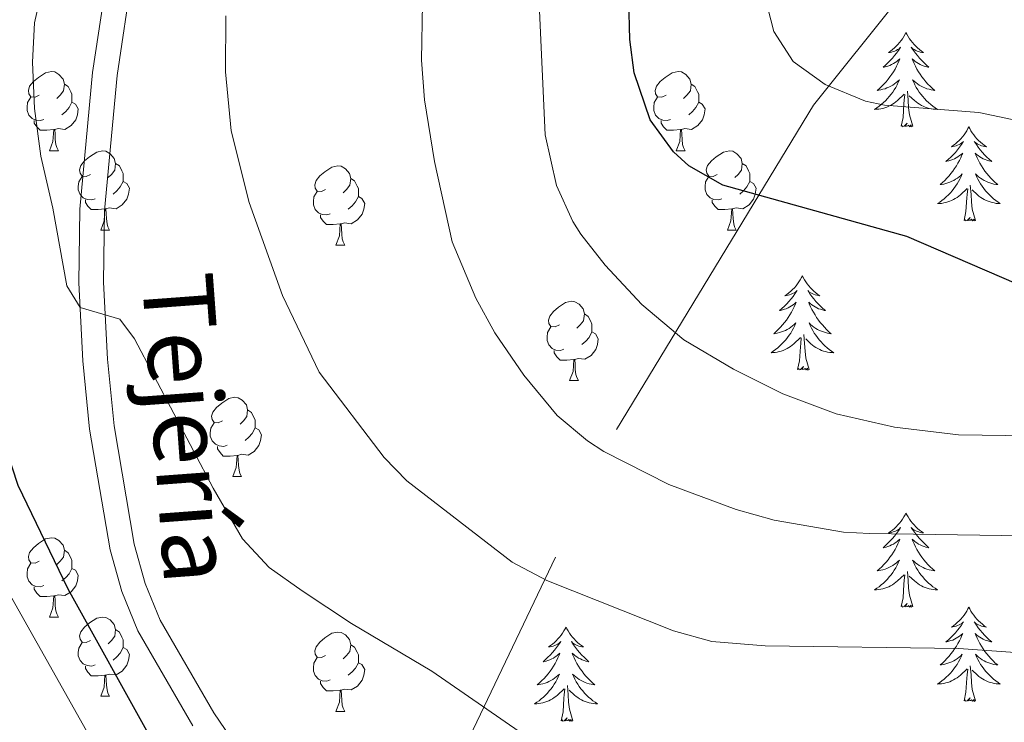
# Model space of a CAD drawing. Units: metres. Extents: x 630772 to 635283, y 717912 to 720967.
# Drawn here: x 633545 to 633670, y 718488 to 718577 of the extents above; entities that cross this region are included whole.
import ezdxf
from ezdxf.enums import TextEntityAlignment as Align

# ---------------------------------------------------------------- set-up
doc = ezdxf.new("R2010")
doc.units = ezdxf.units.M
doc.header["$MEASUREMENT"] = 0
doc.linetypes.add('DGN Style 3', pattern=[69.201551, 49.429679, -19.771872])
for name, color, linetype, lineweight in [('Carátula', 7, 'Continuous', 5), ('Elementos auxiliares', 7, 'Continuous', 5), ('Entidades rústicas y varios', 7, 'Continuous', 5), ('Relieve y altimetría', 7, 'Continuous', 5), ('Textos de rotulación', 7, 'Continuous', 5), ('Viales y ferrocarril', 7, 'Continuous', 5)]:
    doc.layers.add(name, color=color, linetype=linetype, lineweight=lineweight)
doc.styles.add('Style-Helvetica-Narrow-Oblique', font='txt')

msp = doc.modelspace()

# ---------------------------------------------------------------- linework, layer by layer
at = {"layer": 'Carátula', "color": 7, "linetype": 'Continuous', "lineweight": 5}
msp.add_3dface([(630828.97, 717912.17), (635283.15, 717997.83), (635226.05, 720967.29), (630771.87, 720881.64)], dxfattribs=at)
at = {"layer": 'Elementos auxiliares', "color": 250, "linetype": 'Continuous', "lineweight": 5}
msp.add_3dface([(631696.94, 718322.78), (631653.04, 720636.16), (635070.03, 720701.92), (635115.05, 718388.51)], dxfattribs=at)
at = {"layer": 'Entidades rústicas y varios', "color": 92, "linetype": 'Continuous', "lineweight": 5}
for p, q in [((633548.78, 718560.35), (633549.91, 718560.35)), ((633628.11, 718560.35), (633629.24, 718560.35)), ((633555.26, 718550.31), (633556.38, 718550.31)), ((633634.59, 718550.31), (633635.71, 718550.31)), ((633585.03, 718548.41), (633586.16, 718548.41)), ((633614.61, 718531.26), (633615.73, 718531.26)), ((633571.97, 718519.12), (633573.1, 718519.12)), ((633548.78, 718501.35), (633549.91, 718501.35)), ((633555.26, 718491.32), (633556.38, 718491.32)), ((633585.03, 718489.41), (633586.16, 718489.41))]:
    msp.add_line(p, q, dxfattribs=at)
at = {"layer": 'Entidades rústicas y varios', "color": 92, "linetype": 'Continuous', "lineweight": 5, "flags": 128}
for points in [[(633657.18, 718575.3), (633657.07, 718575.09), (633656.92, 718574.81), (633656.75, 718574.54), (633656.57, 718574.29), (633656.38, 718574.04), (633656.17, 718573.8), (633655.95, 718573.58), (633655.72, 718573.36), (633655.48, 718573.16), (633655.23, 718572.97), (633654.97, 718572.79), (633655.17, 718572.81), (633655.37, 718572.85), (633655.57, 718572.9), (633655.76, 718572.97), (633655.95, 718573.06), (633656.13, 718573.16), (633656.31, 718573.27), (633656.51, 718573.46), (633656.47, 718573.4), (633656.24, 718573.05), (633656, 718572.71), (633655.74, 718572.39), (633655.48, 718572.07), (633655.2, 718571.77), (633654.9, 718571.47), (633654.6, 718571.19), (633654.29, 718570.92), (633654.41, 718570.94), (633654.66, 718571), (633654.9, 718571.07), (633655.14, 718571.16), (633655.37, 718571.26), (633655.59, 718571.38), (633655.8, 718571.51), (633656.01, 718571.66), (633656.21, 718571.82), (633656.4, 718571.98), (633656.31, 718571.76), (633656.15, 718571.4), (633655.98, 718571.05), (633655.8, 718570.7), (633655.6, 718570.36), (633655.38, 718570.03), (633655.16, 718569.71), (633654.92, 718569.4), (633654.67, 718569.09), (633654.4, 718568.8), (633654.13, 718568.52), (633653.84, 718568.25), (633653.54, 718567.99), (633653.74, 718568.02), (633654.01, 718568.06), (633654.27, 718568.13), (633654.53, 718568.21), (633654.78, 718568.3), (633655.03, 718568.41), (633655.27, 718568.53), (633655.51, 718568.67), (633655.73, 718568.82), (633655.95, 718568.98), (633656.15, 718569.16), (633656.35, 718569.35), (633656.21, 718569.02), (633656.05, 718568.7), (633655.88, 718568.38), (633655.7, 718568.08), (633655.5, 718567.78), (633655.29, 718567.5), (633655.07, 718567.22), (633654.84, 718566.95), (633654.59, 718566.69), (633654.33, 718566.45), (633654.06, 718566.21), (633653.78, 718565.99), (633653.5, 718565.78), (633653.2, 718565.59), (633653.47, 718565.6), (633653.73, 718565.62), (633654, 718565.66), (633654.25, 718565.72), (633654.51, 718565.79), (633654.76, 718565.88), (633655, 718565.98), (633655.24, 718566.1), (633655.47, 718566.23), (633655.69, 718566.38), (633655.91, 718566.53), (633656.11, 718566.7), (633656.96, 718567.5)], [(633657.18, 718575.3), (633657.3, 718575.09), (633657.45, 718574.81), (633657.62, 718574.54), (633657.8, 718574.29), (633658, 718574.04), (633658.2, 718573.8), (633658.42, 718573.58), (633658.65, 718573.36), (633658.89, 718573.16), (633659.14, 718572.97), (633659.4, 718572.79), (633659.2, 718572.81), (633659, 718572.85), (633658.8, 718572.9), (633658.61, 718572.97), (633658.42, 718573.06), (633658.24, 718573.16), (633658.06, 718573.27), (633657.86, 718573.46), (633657.9, 718573.4), (633658.13, 718573.05), (633658.37, 718572.71), (633658.63, 718572.39), (633658.9, 718572.07), (633659.18, 718571.77), (633659.47, 718571.47), (633659.77, 718571.19), (633660.08, 718570.92), (633659.96, 718570.94), (633659.71, 718571), (633659.47, 718571.07), (633659.24, 718571.16), (633659, 718571.26), (633658.78, 718571.38), (633658.56, 718571.51), (633658.36, 718571.66), (633658.16, 718571.82), (633657.97, 718571.98), (633658.06, 718571.76), (633658.22, 718571.4), (633658.39, 718571.05), (633658.57, 718570.7), (633658.77, 718570.36), (633658.99, 718570.03), (633659.21, 718569.71), (633659.45, 718569.4), (633659.7, 718569.09), (633659.97, 718568.8), (633660.24, 718568.52), (633660.53, 718568.25), (633660.83, 718567.99), (633660.63, 718568.02), (633660.36, 718568.06), (633660.1, 718568.13), (633659.84, 718568.21), (633659.59, 718568.3), (633659.34, 718568.41), (633659.1, 718568.53), (633658.86, 718568.67), (633658.64, 718568.82), (633658.42, 718568.98), (633658.22, 718569.16), (633658.02, 718569.35), (633658.16, 718569.02), (633658.32, 718568.7), (633658.49, 718568.38), (633658.67, 718568.08), (633658.87, 718567.78), (633659.08, 718567.5), (633659.3, 718567.22), (633659.53, 718566.95), (633659.78, 718566.69), (633660.04, 718566.45), (633660.31, 718566.21), (633660.59, 718565.99), (633660.88, 718565.78), (633661.16, 718565.59), (633660.9, 718565.6), (633660.64, 718565.62), (633660.38, 718565.66), (633660.12, 718565.72), (633659.86, 718565.79), (633659.61, 718565.88), (633659.37, 718565.98), (633659.13, 718566.1), (633658.9, 718566.23), (633658.68, 718566.38), (633658.46, 718566.53), (633658.26, 718566.7), (633657.6, 718567.32)], [(633547.48, 718567.41), (633546.96, 718567.14), (633546.42, 718567.2), (633546.16, 718567.57), (633546.1, 718567.99), (633546.26, 718568.51), (633546.74, 718569.11), (633547.38, 718569.64), (633548.28, 718570.22), (633549.02, 718570.38), (633549.45, 718570.33), (633549.98, 718570.01), (633550.51, 718569.43), (633550.67, 718568.79), (633550.56, 718567.94), (633550.14, 718567.41), (633549.72, 718566.98)], [(633626.81, 718567.41), (633626.28, 718567.14), (633625.75, 718567.2), (633625.49, 718567.57), (633625.43, 718567.99), (633625.59, 718568.51), (633626.07, 718569.11), (633626.71, 718569.64), (633627.61, 718570.22), (633628.35, 718570.38), (633628.78, 718570.33), (633629.31, 718570.01), (633629.84, 718569.43), (633630, 718568.79), (633629.89, 718567.94), (633629.46, 718567.41), (633629.04, 718566.98)], [(633550.67, 718568.79), (633551.14, 718568.47), (633551.46, 718567.83), (633551.62, 718567.51), (633551.62, 718566.93), (633551.62, 718566.51), (633551.25, 718565.82), (633550.83, 718565.34), (633550.35, 718564.92)], [(633630, 718568.79), (633630.47, 718568.47), (633630.79, 718567.83), (633630.95, 718567.51), (633630.95, 718566.93), (633630.95, 718566.51), (633630.58, 718565.82), (633630.16, 718565.34), (633629.68, 718564.92)], [(633656.57, 718563.45), (633656.81, 718564.57), (633656.92, 718566.31), (633656.97, 718566.75), (633657.04, 718567.47)], [(633658.04, 718563.45), (633657.61, 718564.89), (633657.52, 718565.8), (633657.47, 718566.75), (633657.37, 718567.91)], [(633548.07, 718564.33), (633547.64, 718564.17), (633547.06, 718564.23), (633546.58, 718564.44), (633546.16, 718564.86), (633545.94, 718565.45), (633545.94, 718565.87), (633546, 718566.45), (633546.42, 718567.14)], [(633551.62, 718566.51), (633552.08, 718566.26), (633552.42, 718565.64), (633552.31, 718564.92), (633552.1, 718564.28), (633551.52, 718563.54), (633550.72, 718563.06), (633549.87, 718563.16), (633549.44, 718563.03)], [(633627.4, 718564.33), (633626.97, 718564.17), (633626.39, 718564.23), (633625.91, 718564.44), (633625.49, 718564.86), (633625.27, 718565.45), (633625.27, 718565.87), (633625.33, 718566.45), (633625.75, 718567.14)], [(633630.95, 718566.51), (633631.4, 718566.26), (633631.75, 718565.64), (633631.64, 718564.92), (633631.43, 718564.28), (633630.84, 718563.54), (633630.05, 718563.06), (633629.2, 718563.16), (633628.77, 718563.03)], [(633549.33, 718563.03), (633548.44, 718562.95), (633547.6, 718562.95), (633547.17, 718563.38), (633546.85, 718563.85), (633546.85, 718564.17)], [(633628.66, 718563.03), (633627.77, 718562.95), (633626.92, 718562.95), (633626.5, 718563.38), (633626.18, 718563.85), (633626.18, 718564.17)], [(633658.04, 718563.45), (633657.86, 718563.39), (633657.84, 718563.62), (633657.65, 718563.4), (633657.53, 718563.61), (633657.41, 718563.5), (633657.14, 718563.44), (633657.34, 718563.84), (633656.95, 718563.46), (633656.76, 718563.4), (633656.72, 718563.56), (633656.57, 718563.45)], [(633548.78, 718560.35), (633549.22, 718561.51), (633549.33, 718563.03), (633549.44, 718563.03), (633549.48, 718562.45), (633549.51, 718561.76), (633549.58, 718561.15), (633549.7, 718560.75), (633549.91, 718560.35)], [(633628.11, 718560.35), (633628.55, 718561.51), (633628.66, 718563.03), (633628.77, 718563.03), (633628.8, 718562.45), (633628.84, 718561.76), (633628.91, 718561.15), (633629.02, 718560.75), (633629.24, 718560.35)], [(633665.14, 718563.39), (633665.03, 718563.17), (633664.88, 718562.89), (633664.71, 718562.63), (633664.53, 718562.37), (633664.34, 718562.12), (633664.13, 718561.88), (633663.91, 718561.66), (633663.68, 718561.44), (633663.44, 718561.24), (633663.19, 718561.05), (633662.93, 718560.87), (633663.13, 718560.89), (633663.33, 718560.93), (633663.53, 718560.98), (633663.72, 718561.05), (633663.91, 718561.14), (633664.09, 718561.24), (633664.27, 718561.35), (633664.47, 718561.54), (633664.43, 718561.48), (633664.2, 718561.13), (633663.96, 718560.8), (633663.7, 718560.47), (633663.44, 718560.15), (633663.16, 718559.85), (633662.86, 718559.55), (633662.56, 718559.27), (633662.25, 718559), (633662.37, 718559.02), (633662.62, 718559.08), (633662.86, 718559.15), (633663.1, 718559.24), (633663.33, 718559.34), (633663.55, 718559.46), (633663.76, 718559.59), (633663.97, 718559.74), (633664.17, 718559.9), (633664.36, 718560.07), (633664.27, 718559.84), (633664.11, 718559.48), (633663.94, 718559.13), (633663.76, 718558.78), (633663.56, 718558.44), (633663.34, 718558.11), (633663.12, 718557.79), (633662.88, 718557.48), (633662.63, 718557.17), (633662.36, 718556.88), (633662.09, 718556.6), (633661.8, 718556.33), (633661.5, 718556.07), (633661.7, 718556.1), (633661.97, 718556.14), (633662.23, 718556.21), (633662.49, 718556.29), (633662.74, 718556.38), (633662.99, 718556.49), (633663.23, 718556.61), (633663.47, 718556.75), (633663.69, 718556.9), (633663.91, 718557.06), (633664.11, 718557.24), (633664.31, 718557.43), (633664.17, 718557.1), (633664.01, 718556.78), (633663.84, 718556.47), (633663.66, 718556.16), (633663.46, 718555.86), (633663.25, 718555.58), (633663.03, 718555.3), (633662.8, 718555.03), (633662.55, 718554.77), (633662.29, 718554.53), (633662.02, 718554.29), (633661.74, 718554.07), (633661.46, 718553.86), (633661.16, 718553.67), (633661.43, 718553.68), (633661.69, 718553.7), (633661.96, 718553.75), (633662.21, 718553.8), (633662.47, 718553.88), (633662.72, 718553.96), (633662.96, 718554.06), (633663.2, 718554.18), (633663.43, 718554.31), (633663.65, 718554.46), (633663.87, 718554.62), (633664.07, 718554.78), (633664.92, 718555.58)], [(633665.14, 718563.39), (633665.26, 718563.17), (633665.41, 718562.89), (633665.58, 718562.63), (633665.76, 718562.37), (633665.96, 718562.12), (633666.16, 718561.88), (633666.38, 718561.66), (633666.61, 718561.44), (633666.85, 718561.24), (633667.1, 718561.05), (633667.36, 718560.87), (633667.16, 718560.89), (633666.96, 718560.93), (633666.76, 718560.98), (633666.57, 718561.05), (633666.38, 718561.14), (633666.2, 718561.24), (633666.02, 718561.35), (633665.82, 718561.54), (633665.86, 718561.48), (633666.09, 718561.13), (633666.33, 718560.8), (633666.59, 718560.47), (633666.86, 718560.15), (633667.14, 718559.85), (633667.43, 718559.55), (633667.73, 718559.27), (633668.04, 718559), (633667.92, 718559.02), (633667.67, 718559.08), (633667.43, 718559.15), (633667.2, 718559.24), (633666.96, 718559.34), (633666.74, 718559.46), (633666.52, 718559.59), (633666.32, 718559.74), (633666.12, 718559.9), (633665.93, 718560.07), (633666.02, 718559.84), (633666.18, 718559.48), (633666.35, 718559.13), (633666.53, 718558.78), (633666.73, 718558.44), (633666.95, 718558.11), (633667.17, 718557.79), (633667.41, 718557.48), (633667.66, 718557.17), (633667.93, 718556.88), (633668.2, 718556.6), (633668.49, 718556.33), (633668.79, 718556.07), (633668.59, 718556.1), (633668.32, 718556.14), (633668.06, 718556.21), (633667.8, 718556.29), (633667.55, 718556.38), (633667.3, 718556.49), (633667.06, 718556.61), (633666.82, 718556.75), (633666.6, 718556.9), (633666.38, 718557.06), (633666.18, 718557.24), (633665.98, 718557.43), (633666.12, 718557.1), (633666.28, 718556.78), (633666.45, 718556.47), (633666.63, 718556.16), (633666.83, 718555.86), (633667.04, 718555.58), (633667.26, 718555.3), (633667.49, 718555.03), (633667.74, 718554.77), (633668, 718554.53), (633668.27, 718554.29), (633668.55, 718554.07), (633668.84, 718553.86), (633669.12, 718553.67), (633668.86, 718553.68), (633668.6, 718553.7), (633668.34, 718553.75), (633668.08, 718553.8), (633667.82, 718553.88), (633667.57, 718553.96), (633667.33, 718554.06), (633667.09, 718554.18), (633666.86, 718554.31), (633666.64, 718554.46), (633666.42, 718554.62), (633666.22, 718554.78), (633665.56, 718555.4)], [(633553.96, 718557.37), (633553.43, 718557.11), (633552.9, 718557.16), (633552.64, 718557.53), (633552.58, 718557.96), (633552.74, 718558.48), (633553.22, 718559.07), (633553.86, 718559.6), (633554.76, 718560.19), (633555.5, 718560.35), (633555.92, 718560.29), (633556.46, 718559.98), (633556.98, 718559.39), (633557.14, 718558.75), (633557.04, 718557.9), (633556.61, 718557.37), (633556.19, 718556.95)], [(633633.29, 718557.37), (633632.76, 718557.11), (633632.23, 718557.16), (633631.96, 718557.53), (633631.91, 718557.96), (633632.07, 718558.48), (633632.55, 718559.07), (633633.18, 718559.6), (633634.08, 718560.19), (633634.83, 718560.35), (633635.25, 718560.29), (633635.78, 718559.98), (633636.31, 718559.39), (633636.47, 718558.75), (633636.36, 718557.9), (633635.94, 718557.37), (633635.52, 718556.95)], [(633557.14, 718558.75), (633557.62, 718558.44), (633557.94, 718557.8), (633558.1, 718557.48), (633558.1, 718556.9), (633558.1, 718556.47), (633557.72, 718555.78), (633557.3, 718555.3), (633556.82, 718554.88)], [(633636.47, 718558.75), (633636.95, 718558.44), (633637.26, 718557.8), (633637.42, 718557.48), (633637.42, 718556.9), (633637.42, 718556.47), (633637.05, 718555.78), (633636.63, 718555.3), (633636.15, 718554.88)], [(633583.73, 718555.47), (633583.2, 718555.2), (633582.67, 718555.26), (633582.41, 718555.63), (633582.35, 718556.05), (633582.51, 718556.57), (633582.99, 718557.17), (633583.63, 718557.7), (633584.53, 718558.28), (633585.27, 718558.44), (633585.7, 718558.39), (633586.23, 718558.07), (633586.76, 718557.49), (633586.92, 718556.85), (633586.81, 718556), (633586.38, 718555.47), (633585.96, 718555.04)], [(633554.54, 718554.29), (633554.12, 718554.13), (633553.54, 718554.19), (633553.06, 718554.4), (633552.64, 718554.83), (633552.42, 718555.41), (633552.42, 718555.83), (633552.48, 718556.42), (633552.9, 718557.11)], [(633558.1, 718556.47), (633558.55, 718556.22), (633558.9, 718555.61), (633558.78, 718554.88), (633558.58, 718554.24), (633557.99, 718553.5), (633557.2, 718553.02), (633556.34, 718553.13), (633555.92, 718553)], [(633586.92, 718556.85), (633587.39, 718556.53), (633587.71, 718555.89), (633587.87, 718555.57), (633587.87, 718554.99), (633587.87, 718554.57), (633587.5, 718553.88), (633587.08, 718553.4), (633586.6, 718552.98)], [(633633.87, 718554.29), (633633.45, 718554.13), (633632.86, 718554.19), (633632.39, 718554.4), (633631.96, 718554.83), (633631.75, 718555.41), (633631.75, 718555.83), (633631.8, 718556.42), (633632.23, 718557.11)], [(633637.42, 718556.47), (633637.88, 718556.22), (633638.22, 718555.61), (633638.11, 718554.88), (633637.9, 718554.24), (633637.32, 718553.5), (633636.52, 718553.02), (633635.67, 718553.13), (633635.24, 718553)], [(633584.32, 718552.39), (633583.89, 718552.23), (633583.31, 718552.29), (633582.83, 718552.5), (633582.41, 718552.92), (633582.19, 718553.51), (633582.19, 718553.93), (633582.25, 718554.51), (633582.67, 718555.2)], [(633664.53, 718551.54), (633664.77, 718552.65), (633664.88, 718554.4), (633664.93, 718554.83), (633665, 718555.55)], [(633666, 718551.54), (633665.57, 718552.98), (633665.48, 718553.88), (633665.43, 718554.83), (633665.33, 718555.99)], [(633555.8, 718553), (633554.92, 718552.91), (633554.07, 718552.91), (633553.64, 718553.34), (633553.32, 718553.82), (633553.32, 718554.13)], [(633587.87, 718554.57), (633588.32, 718554.32), (633588.67, 718553.7), (633588.56, 718552.98), (633588.35, 718552.34), (633587.76, 718551.6), (633586.97, 718551.12), (633586.12, 718551.22), (633585.69, 718551.09)], [(633635.13, 718553), (633634.24, 718552.91), (633633.4, 718552.91), (633632.97, 718553.34), (633632.65, 718553.82), (633632.65, 718554.13)], [(633555.26, 718550.31), (633555.7, 718551.47), (633555.8, 718553), (633555.92, 718553), (633555.95, 718552.41), (633555.98, 718551.73), (633556.06, 718551.11), (633556.17, 718550.71), (633556.38, 718550.31)], [(633634.59, 718550.31), (633635.02, 718551.47), (633635.13, 718553), (633635.24, 718553), (633635.28, 718552.41), (633635.31, 718551.73), (633635.38, 718551.11), (633635.5, 718550.71), (633635.71, 718550.31)], [(633585.58, 718551.09), (633584.69, 718551.01), (633583.84, 718551.01), (633583.42, 718551.44), (633583.1, 718551.91), (633583.1, 718552.23)], [(633585.03, 718548.41), (633585.47, 718549.57), (633585.58, 718551.09), (633585.69, 718551.09), (633585.72, 718550.51), (633585.76, 718549.82), (633585.83, 718549.21), (633585.94, 718548.81), (633586.16, 718548.41)], [(633666, 718551.54), (633665.82, 718551.47), (633665.8, 718551.71), (633665.61, 718551.48), (633665.49, 718551.69), (633665.37, 718551.58), (633665.1, 718551.52), (633665.3, 718551.92), (633664.91, 718551.54), (633664.72, 718551.48), (633664.68, 718551.65), (633664.53, 718551.54)], [(633644.08, 718544.52), (633643.97, 718544.3), (633643.81, 718544.02), (633643.64, 718543.76), (633643.46, 718543.5), (633643.27, 718543.25), (633643.06, 718543.02), (633642.84, 718542.79), (633642.61, 718542.57), (633642.37, 718542.37), (633642.12, 718542.18), (633641.86, 718542), (633642.06, 718542.02), (633642.26, 718542.06), (633642.46, 718542.12), (633642.66, 718542.19), (633642.84, 718542.27), (633643.03, 718542.37), (633643.2, 718542.48), (633643.4, 718542.67), (633643.36, 718542.61), (633643.13, 718542.26), (633642.89, 718541.93), (633642.64, 718541.6), (633642.37, 718541.28), (633642.09, 718540.98), (633641.8, 718540.69), (633641.49, 718540.4), (633641.18, 718540.13), (633641.3, 718540.16), (633641.55, 718540.21), (633641.79, 718540.29), (633642.03, 718540.37), (633642.26, 718540.48), (633642.48, 718540.6), (633642.7, 718540.73), (633642.9, 718540.87), (633643.1, 718541.03), (633643.29, 718541.2), (633643.2, 718540.98), (633643.04, 718540.62), (633642.87, 718540.26), (633642.69, 718539.91), (633642.49, 718539.57), (633642.28, 718539.24), (633642.05, 718538.92), (633641.81, 718538.61), (633641.56, 718538.31), (633641.3, 718538.01), (633641.02, 718537.73), (633640.73, 718537.46), (633640.44, 718537.2), (633640.63, 718537.23), (633640.9, 718537.28), (633641.16, 718537.34), (633641.42, 718537.42), (633641.68, 718537.51), (633641.92, 718537.62), (633642.16, 718537.74), (633642.4, 718537.88), (633642.62, 718538.03), (633642.84, 718538.2), (633643.05, 718538.37), (633643.24, 718538.56), (633643.1, 718538.23), (633642.94, 718537.91), (633642.78, 718537.6), (633642.59, 718537.29), (633642.4, 718537), (633642.19, 718536.71), (633641.96, 718536.43), (633641.73, 718536.16), (633641.48, 718535.9), (633641.22, 718535.66), (633640.96, 718535.42), (633640.68, 718535.2), (633640.39, 718534.99), (633640.1, 718534.8), (633640.36, 718534.81), (633640.62, 718534.84), (633640.89, 718534.88), (633641.15, 718534.94), (633641.4, 718535.01), (633641.65, 718535.09), (633641.9, 718535.2), (633642.13, 718535.31), (633642.36, 718535.44), (633642.58, 718535.59), (633642.8, 718535.75), (633643, 718535.92), (633643.85, 718536.72)], [(633644.08, 718544.52), (633644.19, 718544.3), (633644.34, 718544.02), (633644.51, 718543.76), (633644.69, 718543.5), (633644.89, 718543.25), (633645.09, 718543.02), (633645.31, 718542.79), (633645.54, 718542.57), (633645.78, 718542.37), (633646.03, 718542.18), (633646.29, 718542), (633646.1, 718542.02), (633645.89, 718542.06), (633645.69, 718542.12), (633645.5, 718542.19), (633645.31, 718542.27), (633645.13, 718542.37), (633644.95, 718542.48), (633644.75, 718542.67), (633644.79, 718542.61), (633645.02, 718542.26), (633645.26, 718541.93), (633645.52, 718541.6), (633645.79, 718541.28), (633646.07, 718540.98), (633646.36, 718540.69), (633646.66, 718540.4), (633646.98, 718540.13), (633646.85, 718540.16), (633646.6, 718540.21), (633646.36, 718540.29), (633646.13, 718540.37), (633645.9, 718540.48), (633645.67, 718540.6), (633645.46, 718540.73), (633645.25, 718540.87), (633645.05, 718541.03), (633644.87, 718541.2), (633644.95, 718540.98), (633645.11, 718540.62), (633645.28, 718540.26), (633645.47, 718539.91), (633645.67, 718539.57), (633645.88, 718539.24), (633646.1, 718538.92), (633646.34, 718538.61), (633646.6, 718538.31), (633646.86, 718538.01), (633647.13, 718537.73), (633647.42, 718537.46), (633647.72, 718537.2), (633647.52, 718537.23), (633647.26, 718537.28), (633646.99, 718537.34), (633646.73, 718537.42), (633646.48, 718537.51), (633646.23, 718537.62), (633645.99, 718537.74), (633645.76, 718537.88), (633645.53, 718538.03), (633645.31, 718538.2), (633645.11, 718538.37), (633644.91, 718538.56), (633645.05, 718538.23), (633645.21, 718537.91), (633645.38, 718537.6), (633645.56, 718537.29), (633645.76, 718537), (633645.97, 718536.71), (633646.19, 718536.43), (633646.43, 718536.16), (633646.67, 718535.9), (633646.93, 718535.66), (633647.2, 718535.42), (633647.48, 718535.2), (633647.77, 718534.99), (633648.06, 718534.8), (633647.79, 718534.81), (633647.53, 718534.84), (633647.27, 718534.88), (633647.01, 718534.94), (633646.75, 718535.01), (633646.5, 718535.09), (633646.26, 718535.2), (633646.02, 718535.31), (633645.79, 718535.44), (633645.57, 718535.59), (633645.36, 718535.75), (633645.15, 718535.92), (633644.5, 718536.54)], [(633613.31, 718538.32), (633612.78, 718538.06), (633612.25, 718538.11), (633611.98, 718538.48), (633611.93, 718538.91), (633612.09, 718539.43), (633612.57, 718540.02), (633613.2, 718540.55), (633614.1, 718541.14), (633614.85, 718541.3), (633615.27, 718541.24), (633615.8, 718540.93), (633616.33, 718540.34), (633616.49, 718539.7), (633616.38, 718538.85), (633615.96, 718538.32), (633615.54, 718537.9)], [(633616.49, 718539.7), (633616.97, 718539.39), (633617.28, 718538.75), (633617.44, 718538.43), (633617.44, 718537.85), (633617.44, 718537.42), (633617.07, 718536.73), (633616.65, 718536.25), (633616.17, 718535.83)], [(633613.89, 718535.24), (633613.47, 718535.08), (633612.88, 718535.14), (633612.41, 718535.35), (633611.98, 718535.78), (633611.77, 718536.36), (633611.77, 718536.78), (633611.82, 718537.37), (633612.25, 718538.06)], [(633617.44, 718537.42), (633617.9, 718537.17), (633618.24, 718536.56), (633618.13, 718535.83), (633617.92, 718535.19), (633617.34, 718534.45), (633616.54, 718533.97), (633615.69, 718534.08), (633615.26, 718533.95)], [(633643.46, 718532.67), (633643.7, 718533.78), (633643.82, 718535.53), (633643.86, 718535.96), (633643.93, 718536.68)], [(633644.93, 718532.67), (633644.5, 718534.11), (633644.41, 718535.01), (633644.36, 718535.96), (633644.26, 718537.12)], [(633615.15, 718533.95), (633614.26, 718533.86), (633613.42, 718533.86), (633612.99, 718534.29), (633612.67, 718534.77), (633612.67, 718535.08)], [(633614.61, 718531.26), (633615.04, 718532.42), (633615.15, 718533.95), (633615.26, 718533.95), (633615.3, 718533.36), (633615.33, 718532.68), (633615.4, 718532.06), (633615.52, 718531.66), (633615.73, 718531.26)], [(633644.93, 718532.67), (633644.75, 718532.6), (633644.74, 718532.84), (633644.54, 718532.62), (633644.42, 718532.82), (633644.3, 718532.71), (633644.03, 718532.66), (633644.23, 718533.05), (633643.84, 718532.67), (633643.66, 718532.62), (633643.62, 718532.78), (633643.46, 718532.67)], [(633570.67, 718526.18), (633570.14, 718525.92), (633569.61, 718525.97), (633569.35, 718526.34), (633569.29, 718526.77), (633569.45, 718527.29), (633569.93, 718527.88), (633570.57, 718528.41), (633571.47, 718529), (633572.21, 718529.16), (633572.64, 718529.1), (633573.17, 718528.79), (633573.7, 718528.2), (633573.86, 718527.56), (633573.75, 718526.71), (633573.32, 718526.18), (633572.9, 718525.76)], [(633573.86, 718527.56), (633574.33, 718527.25), (633574.65, 718526.61), (633574.81, 718526.29), (633574.81, 718525.71), (633574.81, 718525.28), (633574.44, 718524.59), (633574.02, 718524.11), (633573.54, 718523.69)], [(633571.26, 718523.1), (633570.83, 718522.94), (633570.25, 718523), (633569.77, 718523.21), (633569.35, 718523.64), (633569.13, 718524.22), (633569.13, 718524.64), (633569.19, 718525.23), (633569.61, 718525.92)], [(633574.81, 718525.28), (633575.26, 718525.03), (633575.61, 718524.42), (633575.5, 718523.69), (633575.29, 718523.05), (633574.7, 718522.31), (633573.91, 718521.83), (633573.06, 718521.94), (633572.63, 718521.81)], [(633572.52, 718521.81), (633571.63, 718521.72), (633570.78, 718521.72), (633570.36, 718522.15), (633570.04, 718522.63), (633570.04, 718522.94)], [(633571.97, 718519.12), (633572.41, 718520.28), (633572.52, 718521.81), (633572.63, 718521.81), (633572.66, 718521.22), (633572.7, 718520.54), (633572.77, 718519.92), (633572.88, 718519.52), (633573.1, 718519.12)], [(633657.18, 718514.51), (633657.07, 718514.29), (633656.92, 718514.01), (633656.75, 718513.75), (633656.57, 718513.49), (633656.38, 718513.24), (633656.17, 718513), (633655.95, 718512.78), (633655.72, 718512.56), (633655.48, 718512.36), (633655.23, 718512.17), (633654.97, 718511.99), (633655.17, 718512.01), (633655.37, 718512.05), (633655.57, 718512.11), (633655.76, 718512.18), (633655.95, 718512.26), (633656.13, 718512.36), (633656.31, 718512.47), (633656.51, 718512.66), (633656.47, 718512.6), (633656.24, 718512.25), (633656, 718511.92), (633655.74, 718511.59), (633655.48, 718511.27), (633655.2, 718510.97), (633654.9, 718510.68), (633654.6, 718510.39), (633654.29, 718510.12), (633654.41, 718510.14), (633654.66, 718510.2), (633654.9, 718510.28), (633655.14, 718510.36), (633655.37, 718510.47), (633655.59, 718510.58), (633655.8, 718510.72), (633656.01, 718510.86), (633656.21, 718511.02), (633656.4, 718511.19), (633656.31, 718510.96), (633656.15, 718510.6), (633655.98, 718510.25), (633655.8, 718509.9), (633655.6, 718509.56), (633655.38, 718509.23), (633655.16, 718508.91), (633654.92, 718508.6), (633654.67, 718508.3), (633654.4, 718508), (633654.13, 718507.72), (633653.84, 718507.45), (633653.54, 718507.19), (633653.74, 718507.22), (633654.01, 718507.27), (633654.27, 718507.33), (633654.53, 718507.41), (633654.78, 718507.5), (633655.03, 718507.61), (633655.27, 718507.73), (633655.51, 718507.87), (633655.73, 718508.02), (633655.95, 718508.18), (633656.15, 718508.36), (633656.35, 718508.55), (633656.21, 718508.22), (633656.05, 718507.9), (633655.88, 718507.59), (633655.7, 718507.28), (633655.5, 718506.98), (633655.29, 718506.7), (633655.07, 718506.42), (633654.84, 718506.15), (633654.59, 718505.89), (633654.33, 718505.65), (633654.06, 718505.41), (633653.78, 718505.19), (633653.5, 718504.98), (633653.2, 718504.79), (633653.47, 718504.8), (633653.73, 718504.83), (633654, 718504.87), (633654.25, 718504.92), (633654.51, 718505), (633654.76, 718505.08), (633655, 718505.19), (633655.24, 718505.3), (633655.47, 718505.43), (633655.69, 718505.58), (633655.91, 718505.74), (633656.11, 718505.91), (633656.96, 718506.7)], [(633657.18, 718514.51), (633657.3, 718514.29), (633657.45, 718514.01), (633657.62, 718513.75), (633657.8, 718513.49), (633658, 718513.24), (633658.2, 718513), (633658.42, 718512.78), (633658.65, 718512.56), (633658.89, 718512.36), (633659.14, 718512.17), (633659.4, 718511.99), (633659.2, 718512.01), (633659, 718512.05), (633658.8, 718512.11), (633658.61, 718512.18), (633658.42, 718512.26), (633658.24, 718512.36), (633658.06, 718512.47), (633657.86, 718512.66), (633657.9, 718512.6), (633658.13, 718512.25), (633658.37, 718511.92), (633658.63, 718511.59), (633658.9, 718511.27), (633659.18, 718510.97), (633659.47, 718510.68), (633659.77, 718510.39), (633660.08, 718510.12), (633659.96, 718510.14), (633659.71, 718510.2), (633659.47, 718510.28), (633659.24, 718510.36), (633659, 718510.47), (633658.78, 718510.58), (633658.56, 718510.72), (633658.36, 718510.86), (633658.16, 718511.02), (633657.97, 718511.19), (633658.06, 718510.96), (633658.22, 718510.6), (633658.39, 718510.25), (633658.57, 718509.9), (633658.77, 718509.56), (633658.99, 718509.23), (633659.21, 718508.91), (633659.45, 718508.6), (633659.7, 718508.3), (633659.97, 718508), (633660.24, 718507.72), (633660.53, 718507.45), (633660.83, 718507.19), (633660.63, 718507.22), (633660.36, 718507.27), (633660.1, 718507.33), (633659.84, 718507.41), (633659.59, 718507.5), (633659.34, 718507.61), (633659.1, 718507.73), (633658.86, 718507.87), (633658.64, 718508.02), (633658.42, 718508.18), (633658.22, 718508.36), (633658.02, 718508.55), (633658.16, 718508.22), (633658.32, 718507.9), (633658.49, 718507.59), (633658.67, 718507.28), (633658.87, 718506.98), (633659.08, 718506.7), (633659.3, 718506.42), (633659.53, 718506.15), (633659.78, 718505.89), (633660.04, 718505.65), (633660.31, 718505.41), (633660.59, 718505.19), (633660.88, 718504.98), (633661.16, 718504.79), (633660.9, 718504.8), (633660.64, 718504.83), (633660.38, 718504.87), (633660.12, 718504.92), (633659.86, 718505), (633659.61, 718505.08), (633659.37, 718505.19), (633659.13, 718505.3), (633658.9, 718505.43), (633658.68, 718505.58), (633658.46, 718505.74), (633658.26, 718505.91), (633657.6, 718506.53)], [(633547.48, 718508.41), (633546.96, 718508.15), (633546.42, 718508.2), (633546.16, 718508.57), (633546.1, 718509), (633546.26, 718509.52), (633546.74, 718510.11), (633547.38, 718510.64), (633548.28, 718511.23), (633549.02, 718511.39), (633549.45, 718511.33), (633549.98, 718511.02), (633550.51, 718510.43), (633550.67, 718509.79), (633550.56, 718508.94), (633550.14, 718508.41), (633549.72, 718507.99)], [(633550.67, 718509.79), (633551.14, 718509.48), (633551.46, 718508.84), (633551.62, 718508.52), (633551.62, 718507.94), (633551.62, 718507.51), (633551.25, 718506.82), (633550.83, 718506.34), (633550.35, 718505.92)], [(633548.07, 718505.33), (633547.64, 718505.17), (633547.06, 718505.23), (633546.58, 718505.44), (633546.16, 718505.87), (633545.94, 718506.45), (633545.94, 718506.87), (633546, 718507.46), (633546.42, 718508.15)], [(633551.62, 718507.51), (633552.08, 718507.26), (633552.42, 718506.65), (633552.31, 718505.92), (633552.1, 718505.28), (633551.52, 718504.54), (633550.72, 718504.06), (633549.87, 718504.17), (633549.44, 718504.04)], [(633656.57, 718502.66), (633656.81, 718503.77), (633656.92, 718505.52), (633656.97, 718505.95), (633657.04, 718506.67)], [(633658.04, 718502.66), (633657.61, 718504.1), (633657.52, 718505), (633657.47, 718505.95), (633657.37, 718507.11)], [(633549.33, 718504.04), (633548.44, 718503.95), (633547.6, 718503.95), (633547.17, 718504.38), (633546.85, 718504.86), (633546.85, 718505.17)], [(633548.78, 718501.35), (633549.22, 718502.51), (633549.33, 718504.04), (633549.44, 718504.04), (633549.48, 718503.45), (633549.51, 718502.77), (633549.58, 718502.15), (633549.7, 718501.75), (633549.91, 718501.35)], [(633658.04, 718502.66), (633657.86, 718502.59), (633657.84, 718502.83), (633657.65, 718502.6), (633657.53, 718502.81), (633657.41, 718502.7), (633657.14, 718502.65), (633657.34, 718503.04), (633656.95, 718502.66), (633656.76, 718502.6), (633656.72, 718502.77), (633656.57, 718502.66)], [(633665.14, 718502.59), (633665.03, 718502.37), (633664.88, 718502.09), (633664.71, 718501.83), (633664.53, 718501.57), (633664.34, 718501.32), (633664.13, 718501.08), (633663.91, 718500.86), (633663.68, 718500.64), (633663.44, 718500.44), (633663.19, 718500.25), (633662.93, 718500.07), (633663.13, 718500.09), (633663.33, 718500.13), (633663.53, 718500.19), (633663.72, 718500.26), (633663.91, 718500.34), (633664.09, 718500.44), (633664.27, 718500.55), (633664.47, 718500.74), (633664.43, 718500.68), (633664.2, 718500.33), (633663.96, 718500), (633663.7, 718499.67), (633663.44, 718499.36), (633663.16, 718499.05), (633662.86, 718498.76), (633662.56, 718498.47), (633662.25, 718498.2), (633662.37, 718498.22), (633662.62, 718498.28), (633662.86, 718498.36), (633663.1, 718498.44), (633663.33, 718498.55), (633663.55, 718498.66), (633663.76, 718498.8), (633663.97, 718498.94), (633664.17, 718499.1), (633664.36, 718499.27), (633664.27, 718499.05), (633664.11, 718498.68), (633663.94, 718498.33), (633663.76, 718497.98), (633663.56, 718497.64), (633663.34, 718497.31), (633663.12, 718496.99), (633662.88, 718496.68), (633662.63, 718496.38), (633662.36, 718496.08), (633662.09, 718495.8), (633661.8, 718495.53), (633661.5, 718495.28), (633661.7, 718495.3), (633661.97, 718495.35), (633662.23, 718495.41), (633662.49, 718495.49), (633662.74, 718495.58), (633662.99, 718495.69), (633663.23, 718495.81), (633663.47, 718495.95), (633663.69, 718496.1), (633663.91, 718496.27), (633664.11, 718496.44), (633664.31, 718496.63), (633664.17, 718496.3), (633664.01, 718495.98), (633663.84, 718495.67), (633663.66, 718495.36), (633663.46, 718495.07), (633663.25, 718494.78), (633663.03, 718494.5), (633662.8, 718494.23), (633662.55, 718493.97), (633662.29, 718493.73), (633662.02, 718493.5), (633661.74, 718493.27), (633661.46, 718493.06), (633661.16, 718492.87), (633661.43, 718492.88), (633661.69, 718492.91), (633661.96, 718492.95), (633662.21, 718493), (633662.47, 718493.08), (633662.72, 718493.16), (633662.96, 718493.27), (633663.2, 718493.38), (633663.43, 718493.51), (633663.65, 718493.66), (633663.87, 718493.82), (633664.07, 718493.99), (633664.92, 718494.79)], [(633665.14, 718502.59), (633665.26, 718502.37), (633665.41, 718502.09), (633665.58, 718501.83), (633665.76, 718501.57), (633665.96, 718501.32), (633666.16, 718501.08), (633666.38, 718500.86), (633666.61, 718500.64), (633666.85, 718500.44), (633667.1, 718500.25), (633667.36, 718500.07), (633667.16, 718500.09), (633666.96, 718500.13), (633666.76, 718500.19), (633666.57, 718500.26), (633666.38, 718500.34), (633666.2, 718500.44), (633666.02, 718500.55), (633665.82, 718500.74), (633665.86, 718500.68), (633666.09, 718500.33), (633666.33, 718500), (633666.59, 718499.67), (633666.86, 718499.36), (633667.14, 718499.05), (633667.43, 718498.76), (633667.73, 718498.47), (633668.04, 718498.2), (633667.92, 718498.22), (633667.67, 718498.28), (633667.43, 718498.36), (633667.2, 718498.44), (633666.96, 718498.55), (633666.74, 718498.66), (633666.52, 718498.8), (633666.32, 718498.94), (633666.12, 718499.1), (633665.93, 718499.27), (633666.02, 718499.05), (633666.18, 718498.68), (633666.35, 718498.33), (633666.53, 718497.98), (633666.73, 718497.64), (633666.95, 718497.31), (633667.17, 718496.99), (633667.41, 718496.68), (633667.66, 718496.38), (633667.93, 718496.08), (633668.2, 718495.8), (633668.49, 718495.53), (633668.79, 718495.28), (633668.59, 718495.3), (633668.32, 718495.35), (633668.06, 718495.41), (633667.8, 718495.49), (633667.55, 718495.58), (633667.3, 718495.69), (633667.06, 718495.81), (633666.82, 718495.95), (633666.6, 718496.1), (633666.38, 718496.27), (633666.18, 718496.44), (633665.98, 718496.63), (633666.12, 718496.3), (633666.28, 718495.98), (633666.45, 718495.67), (633666.63, 718495.36), (633666.83, 718495.07), (633667.04, 718494.78), (633667.26, 718494.5), (633667.49, 718494.23), (633667.74, 718493.97), (633668, 718493.73), (633668.27, 718493.5), (633668.55, 718493.27), (633668.84, 718493.06), (633669.12, 718492.87), (633668.86, 718492.88), (633668.6, 718492.91), (633668.34, 718492.95), (633668.08, 718493), (633667.82, 718493.08), (633667.57, 718493.16), (633667.33, 718493.27), (633667.09, 718493.38), (633666.86, 718493.51), (633666.64, 718493.66), (633666.42, 718493.82), (633666.22, 718493.99), (633665.56, 718494.61)], [(633553.96, 718498.38), (633553.43, 718498.11), (633552.9, 718498.17), (633552.64, 718498.54), (633552.58, 718498.96), (633552.74, 718499.48), (633553.22, 718500.08), (633553.86, 718500.61), (633554.76, 718501.19), (633555.5, 718501.35), (633555.92, 718501.3), (633556.46, 718500.98), (633556.98, 718500.4), (633557.14, 718499.76), (633557.04, 718498.91), (633556.61, 718498.38), (633556.19, 718497.95)], [(633614.16, 718500.08), (633614.04, 718499.86), (633613.89, 718499.59), (633613.72, 718499.32), (633613.54, 718499.06), (633613.34, 718498.82), (633613.14, 718498.58), (633612.92, 718498.35), (633612.69, 718498.14), (633612.45, 718497.93), (633612.2, 718497.74), (633611.94, 718497.56), (633612.14, 718497.59), (633612.34, 718497.62), (633612.54, 718497.68), (633612.73, 718497.75), (633612.92, 718497.83), (633613.1, 718497.93), (633613.28, 718498.04), (633613.48, 718498.24), (633613.44, 718498.17), (633613.21, 718497.82), (633612.97, 718497.49), (633612.71, 718497.16), (633612.44, 718496.85), (633612.16, 718496.54), (633611.87, 718496.25), (633611.57, 718495.96), (633611.26, 718495.69), (633611.38, 718495.72), (633611.63, 718495.78), (633611.87, 718495.85), (633612.1, 718495.94), (633612.34, 718496.04), (633612.56, 718496.16), (633612.78, 718496.29), (633612.98, 718496.43), (633613.18, 718496.59), (633613.37, 718496.76), (633613.28, 718496.54), (633613.12, 718496.18), (633612.95, 718495.82), (633612.77, 718495.48), (633612.57, 718495.14), (633612.35, 718494.8), (633612.13, 718494.48), (633611.89, 718494.17), (633611.64, 718493.87), (633611.37, 718493.58), (633611.1, 718493.3), (633610.81, 718493.02), (633610.51, 718492.77), (633610.71, 718492.79), (633610.98, 718492.84), (633611.24, 718492.9), (633611.5, 718492.98), (633611.75, 718493.08), (633612, 718493.18), (633612.24, 718493.31), (633612.48, 718493.44), (633612.7, 718493.59), (633612.92, 718493.76), (633613.12, 718493.93), (633613.32, 718494.12), (633613.18, 718493.8), (633613.02, 718493.47), (633612.85, 718493.16), (633612.67, 718492.86), (633612.47, 718492.56), (633612.26, 718492.27), (633612.04, 718491.99), (633611.81, 718491.72), (633611.56, 718491.47), (633611.3, 718491.22), (633611.03, 718490.99), (633610.75, 718490.76), (633610.46, 718490.56), (633610.18, 718490.36), (633610.44, 718490.37), (633610.7, 718490.4), (633610.96, 718490.44), (633611.22, 718490.5), (633611.48, 718490.57), (633611.73, 718490.66), (633611.97, 718490.76), (633612.21, 718490.88), (633612.44, 718491.01), (633612.66, 718491.15), (633612.88, 718491.31), (633613.08, 718491.48), (633613.93, 718492.28)], [(633614.16, 718500.08), (633614.27, 718499.86), (633614.42, 718499.59), (633614.59, 718499.32), (633614.77, 718499.06), (633614.96, 718498.82), (633615.17, 718498.58), (633615.39, 718498.35), (633615.62, 718498.14), (633615.86, 718497.93), (633616.11, 718497.74), (633616.37, 718497.56), (633616.17, 718497.59), (633615.97, 718497.62), (633615.77, 718497.68), (633615.58, 718497.75), (633615.39, 718497.83), (633615.21, 718497.93), (633615.03, 718498.04), (633614.83, 718498.24), (633614.87, 718498.17), (633615.1, 718497.82), (633615.34, 718497.49), (633615.6, 718497.16), (633615.86, 718496.85), (633616.14, 718496.54), (633616.44, 718496.25), (633616.74, 718495.96), (633617.05, 718495.69), (633616.93, 718495.72), (633616.68, 718495.78), (633616.44, 718495.85), (633616.2, 718495.94), (633615.97, 718496.04), (633615.75, 718496.16), (633615.54, 718496.29), (633615.33, 718496.43), (633615.13, 718496.59), (633614.94, 718496.76), (633615.03, 718496.54), (633615.19, 718496.18), (633615.36, 718495.82), (633615.54, 718495.48), (633615.74, 718495.14), (633615.96, 718494.8), (633616.18, 718494.48), (633616.42, 718494.17), (633616.67, 718493.87), (633616.94, 718493.58), (633617.21, 718493.3), (633617.5, 718493.02), (633617.8, 718492.77), (633617.6, 718492.79), (633617.33, 718492.84), (633617.07, 718492.9), (633616.81, 718492.98), (633616.56, 718493.08), (633616.31, 718493.18), (633616.07, 718493.31), (633615.83, 718493.44), (633615.61, 718493.59), (633615.39, 718493.76), (633615.19, 718493.93), (633614.99, 718494.12), (633615.13, 718493.8), (633615.29, 718493.47), (633615.46, 718493.16), (633615.64, 718492.86), (633615.84, 718492.56), (633616.05, 718492.27), (633616.27, 718491.99), (633616.5, 718491.72), (633616.75, 718491.47), (633617.01, 718491.22), (633617.28, 718490.99), (633617.56, 718490.76), (633617.84, 718490.56), (633618.14, 718490.36), (633617.87, 718490.37), (633617.61, 718490.4), (633617.34, 718490.44), (633617.09, 718490.5), (633616.83, 718490.57), (633616.58, 718490.66), (633616.34, 718490.76), (633616.1, 718490.88), (633615.87, 718491.01), (633615.65, 718491.15), (633615.43, 718491.31), (633615.23, 718491.48), (633614.57, 718492.1)], [(633557.14, 718499.76), (633557.62, 718499.44), (633557.94, 718498.8), (633558.1, 718498.48), (633558.1, 718497.9), (633558.1, 718497.48), (633557.72, 718496.79), (633557.3, 718496.31), (633556.82, 718495.89)], [(633583.73, 718496.47), (633583.2, 718496.21), (633582.67, 718496.26), (633582.41, 718496.63), (633582.35, 718497.06), (633582.51, 718497.58), (633582.99, 718498.17), (633583.63, 718498.7), (633584.53, 718499.29), (633585.27, 718499.45), (633585.7, 718499.39), (633586.23, 718499.08), (633586.76, 718498.49), (633586.92, 718497.85), (633586.81, 718497), (633586.38, 718496.47), (633585.96, 718496.05)], [(633554.54, 718495.3), (633554.12, 718495.14), (633553.54, 718495.2), (633553.06, 718495.41), (633552.64, 718495.83), (633552.42, 718496.42), (633552.42, 718496.84), (633552.48, 718497.42), (633552.9, 718498.11)], [(633586.92, 718497.85), (633587.39, 718497.54), (633587.71, 718496.9), (633587.87, 718496.58), (633587.87, 718496), (633587.87, 718495.57), (633587.5, 718494.88), (633587.08, 718494.4), (633586.6, 718493.98)], [(633558.1, 718497.48), (633558.55, 718497.23), (633558.9, 718496.61), (633558.78, 718495.89), (633558.58, 718495.25), (633557.99, 718494.51), (633557.2, 718494.03), (633556.34, 718494.13), (633555.92, 718494)], [(633555.8, 718494), (633554.92, 718493.92), (633554.07, 718493.92), (633553.64, 718494.35), (633553.32, 718494.82), (633553.32, 718495.14)], [(633584.32, 718493.39), (633583.89, 718493.23), (633583.31, 718493.29), (633582.83, 718493.5), (633582.41, 718493.93), (633582.19, 718494.51), (633582.19, 718494.93), (633582.25, 718495.52), (633582.67, 718496.21)], [(633587.87, 718495.57), (633588.32, 718495.32), (633588.67, 718494.71), (633588.56, 718493.98), (633588.35, 718493.34), (633587.76, 718492.6), (633586.97, 718492.12), (633586.12, 718492.23), (633585.69, 718492.1)], [(633666, 718490.74), (633665.57, 718492.18), (633665.48, 718493.08), (633665.43, 718494.03), (633665.33, 718495.19)], [(633555.26, 718491.32), (633555.7, 718492.48), (633555.8, 718494), (633555.92, 718494), (633555.95, 718493.42), (633555.98, 718492.73), (633556.06, 718492.12), (633556.17, 718491.72), (633556.38, 718491.32)], [(633664.53, 718490.74), (633664.77, 718491.86), (633664.88, 718493.6), (633664.93, 718494.03), (633665, 718494.75)], [(633585.58, 718492.1), (633584.69, 718492.01), (633583.84, 718492.01), (633583.42, 718492.44), (633583.1, 718492.92), (633583.1, 718493.23)], [(633615.01, 718488.23), (633614.58, 718489.67), (633614.49, 718490.57), (633614.44, 718491.52), (633614.34, 718492.69)], [(633585.03, 718489.41), (633585.47, 718490.57), (633585.58, 718492.1), (633585.69, 718492.1), (633585.72, 718491.51), (633585.76, 718490.83), (633585.83, 718490.21), (633585.94, 718489.81), (633586.16, 718489.41)], [(633613.54, 718488.23), (633613.78, 718489.35), (633613.89, 718491.09), (633613.94, 718491.52), (633614, 718492.24)], [(633666, 718490.74), (633665.82, 718490.67), (633665.8, 718490.91), (633665.61, 718490.69), (633665.49, 718490.89), (633665.37, 718490.78), (633665.1, 718490.73), (633665.3, 718491.12), (633664.91, 718490.74), (633664.72, 718490.69), (633664.68, 718490.85), (633664.53, 718490.74)], [(633615.01, 718488.23), (633614.83, 718488.16), (633614.81, 718488.4), (633614.62, 718488.18), (633614.5, 718488.38), (633614.38, 718488.27), (633614.11, 718488.22), (633614.31, 718488.61), (633613.92, 718488.23), (633613.73, 718488.18), (633613.69, 718488.34), (633613.54, 718488.23)]]:
    msp.add_lwpolyline(points, dxfattribs=at)
at = {"layer": 'Entidades rústicas y varios', "color": 92, "linetype": 'DGN Style 3', "lineweight": 5}
msp.add_polyline3d([(633580.66, 718441.79, 664.47), (633591.48, 718464.32, 651.65), (633620.55, 718525.1, 634.07), (633645.48, 718566.14, 620.88), (633678.71, 718607.71, 607.07), (633705.7, 718634.2, 597.29), (633740.4, 718664.1, 585.86), (633764.29, 718680.21, 578.84), (633779.2, 718694.35, 580.56)], dxfattribs=at)
at = {"layer": 'Relieve y altimetría', "color": 30, "linetype": 'Continuous', "lineweight": 25, "flags": 128}
for points, elevation in [([(633677.35, 718540.85), (633657.3, 718549.49), (633634.02, 718556.01), (633629.71, 718558.46), (633627.74, 718560.2), (633624.8, 718564.25), (633622.79, 718570.22), (633622.24, 718574.43), (633622.11, 718579.43), (633621.92, 718614.43), (633622.2, 718630.78), (633623.25, 718650.77), (633622.87, 718658.24), (633620.93, 718668.07), (633615.75, 718685.13), (633610.89, 718696.54), (633591.53, 718731.51), (633589.36, 718736.01), (633587.05, 718741.93), (633578.43, 718770.68)], 625), ([(633561.75, 718485.82), (633551.13, 718504.88), (633544.83, 718518), (633543.24, 718522.77), (633542.19, 718527.66), (633538.6, 718554.51), (633538.41, 718563.6), (633538.83, 718573.03), (633540.41, 718585.98), (633541.4, 718590.88), (633543.74, 718599.16), (633549.9, 718616.83), (633551.79, 718624.39), (633552.64, 718629.32), (633553.34, 718638), (633553.35, 718643.02), (633553.18, 718647.46), (633552.07, 718655.91), (633549.9, 718664.35), (633546.88, 718673.02), (633528.27, 718719.5), (633525.88, 718726.51), (633517.83, 718745.21), (633511.14, 718763.5)], 650)]:
    msp.add_lwpolyline(points, dxfattribs=dict(at, elevation=elevation))
at = {"layer": 'Relieve y altimetría', "color": 30, "linetype": 'Continuous', "lineweight": 5, "flags": 128}
for points, elevation in [([(633678.66, 718562.62), (633666.4, 718565.21), (633654.48, 718566.14), (633652.07, 718566.61), (633646.97, 718568.73), (633642.92, 718571.67), (633640.47, 718575.44), (633639.7, 718578.42), (633638.82, 718594.28), (633637.67, 718604.66), (633637.4, 718613.38), (633638.37, 718634.72), (633640.79, 718660.37), (633640.84, 718667.78), (633639.9, 718675.37), (633638.86, 718680.26), (633636.71, 718687.39), (633634.2, 718694.27), (633630.98, 718700.66), (633622.11, 718713.94), (633619.57, 718718.25), (633613.49, 718730.92), (633605.26, 718751.19), (633599.65, 718763.73)], 620), ([(633702.8, 718523.87), (633663.84, 718524.4), (633655.73, 718525.37), (633648.36, 718527.06), (633641.61, 718529.58), (633635.35, 718532.71), (633629.05, 718536.41), (633623.77, 718540.9), (633619.11, 718545.86), (633616.04, 718549.8), (633615.01, 718551.4), (633612.94, 718555.96), (633611.52, 718562.38), (633610.34, 718588.27), (633610.58, 718650.86), (633610.21, 718657.73), (633609.28, 718662.65), (633594.3, 718699.16), (633588.35, 718712.11), (633583.94, 718722.74), (633575.25, 718739.23), (633565.37, 718755.96)], 630), ([(633559.32, 718476.54), (633541.32, 718508.46), (633537.07, 718518.47), (633535.02, 718524.08), (633532.02, 718535.05), (633529.92, 718545.34), (633528.21, 718556.97), (633527.86, 718568.21), (633528.16, 718578.2), (633530.23, 718591.97), (633534.12, 718610.72), (633535.16, 718620.7), (633535.83, 718635.68), (633535.54, 718659.08), (633534.99, 718664.16), (633533.96, 718669.05), (633532.03, 718674.21), (633529.77, 718679.17), (633527.26, 718683.5), (633513.32, 718702.12), (633506.55, 718714.39), (633502.42, 718724.14), (633495.58, 718745.9), (633493.16, 718751.38)], 655), ([(633608.24, 718486.87), (633597.15, 718494.48), (633587.02, 718500.51), (633580.74, 718504.66), (633576.6, 718507.6), (633573.22, 718511.25), (633569.5, 718517.66), (633559.52, 718536.55), (633557.68, 718539.04), (633552.64, 718540.5), (633550.97, 718543.24), (633549.22, 718553.07), (633547.68, 718559.66), (633546.88, 718565.7), (633546.63, 718571.55), (633546.9, 718576.55), (633548.34, 718583.14)], 645), ([(633699.97, 718511.2), (633652.58, 718511.9), (633649.28, 718512.1), (633640.51, 718513.62), (633635.69, 718514.95), (633627.16, 718518.14), (633618.96, 718522.3), (633616.87, 718523.63), (633613.03, 718526.85), (633608.82, 718531.95), (633605.14, 718537.33), (633602.74, 718541.71), (633599.75, 718548.82), (633597.49, 718559.01), (633596.23, 718566.81), (633595.88, 718571.8), (633596, 718578.97)], 635), ([(633687.64, 718495.66), (633663.87, 718497.35), (633639.36, 718497.7), (633632.61, 718498.27), (633627.77, 718499.58), (633611.74, 718505.96), (633607.32, 718508.3), (633594.01, 718518.57), (633591.13, 718521.55), (633582.9, 718532.34), (633578.28, 718542.03), (633574.04, 718553.8), (633571.79, 718562.88), (633571.04, 718570.36), (633571.09, 718577.42)], 640)]:
    msp.add_lwpolyline(points, dxfattribs=dict(at, elevation=elevation))
at = {"layer": 'Viales y ferrocarril', "color": 250, "linetype": 'DGN Style 3', "lineweight": 5}
msp.add_polyline3d([(633566.94, 718487.57, 649.21), (633559.97, 718499.59, 647.84), (633557.94, 718504.56, 647.33), (633556.44, 718509.87, 646.89), (633553.85, 718525.14, 646.02), (633552.99, 718533.76, 645.47), (633552.48, 718543.66, 644.78), (633552.63, 718552.97, 644.47), (633554.23, 718570.25, 643.42), (633556.18, 718583.24, 643.06)], dxfattribs=at)
at = {"layer": 'Viales y ferrocarril', "color": 250, "linetype": 'Continuous', "lineweight": 5}
msp.add_polyline3d([(633583.83, 718468.25, 651.7), (633569.59, 718489.23, 649.21), (633562.78, 718500.97, 647.84), (633560.9, 718505.58, 647.33), (633559.49, 718510.56, 646.89), (633556.95, 718525.56, 646.02), (633556.11, 718534, 645.47), (633555.61, 718543.72, 644.78), (633555.75, 718552.8, 644.47), (633557.33, 718569.87, 643.42), (633559.25, 718582.65, 643.06)], dxfattribs=at)

# ---------------------------------------------------------------- texts
at = {"layer": 'Textos de rotulación', "color": 250, "linetype": 'Continuous', "lineweight": 5, "style": 'Style-Helvetica-Narrow-Oblique'}
msp.add_text('Tejería', height=9, rotation=274.2354, dxfattribs=at).set_placement((633561.89, 718524.94, 643.15), align=Align.CENTER)

doc.saveas('drawing.dxf')
